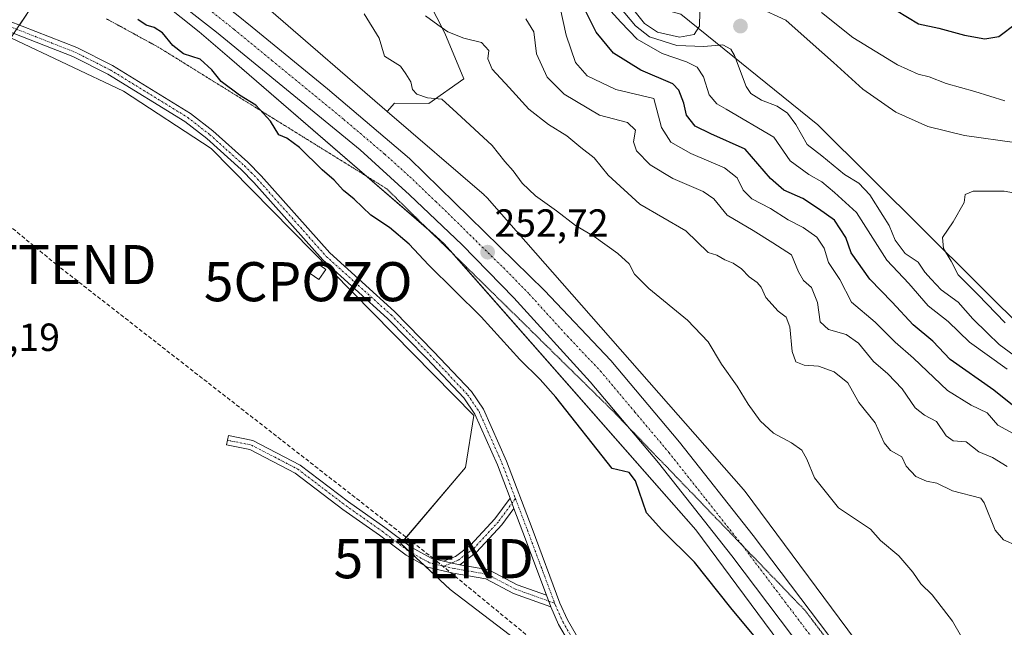
# Model space of a CAD drawing. Units: metres. Extents: x 632898 to 635495, y 4646404 to 4648766.
# Drawn here: x 634018 to 634269, y 4647187 to 4647343 of the extents above; entities that cross this region are included whole.
import ezdxf
from ezdxf.enums import TextEntityAlignment as Align

# ---------------------------------------------------------------- set-up
doc = ezdxf.new("R2010")
doc.units = ezdxf.units.M
doc.header["$MEASUREMENT"] = 0
for name, pattern in [('TRAZO_Y_PUNTO', [1, 0.5, -0.25, 0, -0.25]), ('TRAZOS2', [0.375, 0.25, -0.125]), ('TRAZOSX2', [1.5, 1, -0.5])]:
    doc.linetypes.add(name, pattern=pattern)
doc.layers.get('0').update_dxf_attribs({"lineweight": 5})
for name, color, linetype, lineweight in [('Camino', 19, 'Continuous', 0), ('Camino Cxs', 19, 'Continuous', 0), ('Camino eje', 39, 'TRAZO_Y_PUNTO', 13), ('Captación pozo', 7, 'Continuous', 0), ('Carretera de calzada única', 19, 'Continuous', 13), ('Carretera de calzada única Cxs', 19, 'Continuous', 13), ('Carretera de calzada única eje', 19, 'TRAZO_Y_PUNTO', 0), ('Carátula', 7, 'Continuous', 5), ('Conducción de hidrocarburos lineal', 6, 'TRAZOSX2', 0), ('Cultivos herbáceos CxS', 92, 'Continuous', 0), ('Curva de nivel maestra', 36, 'Continuous', 30), ('Curva de nivel normal', 36, 'Continuous', 0), ('Edificación', 1, 'Continuous', 13), ('Edificación Cxs', 1, 'Continuous', 13), ('Matorral', 135, 'Continuous', 0), ('Matorral CxS', 135, 'Continuous', 0), ('Núcleo urbano', 19, 'Continuous', 0), ('Núcleo urbano CxS', 19, 'Continuous', 0), ('Punto de cota en terreno', 7, 'Continuous', 0), ('Rótulo de punto de cota en terreno', 19, 'Continuous', 0), ('Suelo desnudo', 252, 'Continuous', 0), ('Suelo desnudo CxS', 43, 'Continuous', 0), ('Torre de tendido puntual', 7, 'Continuous', 0), ('Vía pecuaria eje', 92, 'TRAZOS2', 0)]:
    doc.layers.add(name, color=color, linetype=linetype, lineweight=lineweight)
doc.styles.add('Arial', font='txt', dxfattribs={"height": 0.2})

# ---------------------------------------------------------------- blocks, each defined once
blk = doc.blocks.new('5CPOZO')
blk.add_text('5CPOZO', height=10).set_placement((0, 0), align=Align.MIDDLE_CENTER)
blk = doc.blocks.new('*U160')
at = {"layer": 'Curva de nivel normal', "color": 36, "linetype": 'Continuous', "lineweight": 0}
for points in [[(634274.46, 4647255, 285), (634268.08, 4647259.64, 285), (634265.04, 4647262.6, 285), (634261.32, 4647266.2, 285), (634257.61, 4647270.5, 285), (634253.24, 4647273.67, 285), (634250.66, 4647276.38, 285), (634249.04, 4647278.16, 285), (634247.32, 4647280.68, 285), (634244.01, 4647282.93, 285), (634241.43, 4647286.32, 285), (634239.9, 4647290.1, 285), (634238.26, 4647292.66, 285), (634234.96, 4647297.93, 285), (634232.17, 4647300.91, 285), (634228.53, 4647303.09, 285), (634222.67, 4647307.89, 285), (634218.94, 4647310.81, 285), (634216.07, 4647315.9, 285), (634213.88, 4647318.76, 285), (634211.28, 4647320.59, 285), (634207.23, 4647322.13, 285), (634204.56, 4647323.83, 285), (634203.37, 4647325.57, 285), (634200.35, 4647333.56, 285), (634199.46, 4647335.19, 285), (634197.4, 4647336.3, 285), (634192.52, 4647335.87, 285), (634185.63, 4647336.05, 285), (634178.62, 4647338.3, 285), (634175.02, 4647341.09, 285), (634170.94, 4647345.96, 285)], [(634206.41, 4647345.77, 285), (634213.48, 4647342.54, 285), (634219.71, 4647337.03, 285), (634225.7, 4647331.72, 285), (634233.19, 4647324.94, 285), (634241.64, 4647319.05, 285), (634249.8, 4647315.36, 285), (634259.22, 4647313.11, 285), (634272.6, 4647311.21, 285)]]:
    blk.add_polyline3d(points, dxfattribs=at)
blk = doc.blocks.new('*U161')
at = {"layer": 'Curva de nivel normal', "color": 36, "linetype": 'Continuous', "lineweight": 0}
for points in [[(634270.09, 4647253.35, 280), (634260.48, 4647260.28, 280), (634254.99, 4647265.57, 280), (634249.9, 4647269.56, 280), (634244.99, 4647275.24, 280), (634239.32, 4647281.22, 280), (634231.53, 4647293.42, 280), (634225.93, 4647298.49, 280), (634222.67, 4647301.23, 280), (634219.37, 4647303.09, 280), (634214.64, 4647306.61, 280), (634210.46, 4647312.69, 280), (634198.19, 4647319.84, 280), (634195.81, 4647321.21, 280), (634193.9, 4647323.52, 280), (634192.41, 4647328.06, 280), (634190.8, 4647330.54, 280), (634188.07, 4647331.93, 280), (634181.84, 4647334.01, 280), (634175.47, 4647337.68, 280), (634171.32, 4647342.06, 280), (634166.15, 4647347.77, 280)], [(634222.64, 4647344.52, 280), (634230.66, 4647338.1, 280), (634242.07, 4647331.17, 280), (634247.38, 4647328.76, 280), (634250.12, 4647328.07, 280), (634254.46, 4647326.39, 280), (634261.83, 4647324.32, 280), (634269.51, 4647321.96, 280)]]:
    blk.add_polyline3d(points, dxfattribs=at)
blk = doc.blocks.new('*U169')
at = {"layer": 'Curva de nivel normal', "color": 36, "linetype": 'Continuous', "lineweight": 0}
blk.add_polyline3d([(634269.56, 4647265.22, 290), (634262.58, 4647272.41, 290), (634257.55, 4647277.44, 290), (634255.79, 4647281.01, 290), (634253.85, 4647284.24, 290), (634253.54, 4647286.99, 290), (634256.33, 4647291.03, 290), (634259.12, 4647295.93, 290), (634259.38, 4647298, 290), (634261.37, 4647298.88, 290), (634269.33, 4647298.83, 290), (634278.3, 4647297.25, 290)], dxfattribs=at)
blk = doc.blocks.new('5PATER')
at = {"layer": 'Carátula', "linetype": 'Continuous', "lineweight": 5}
h = blk.add_hatch(color=250, dxfattribs=at)
edge = h.paths.add_edge_path()
edge.add_ellipse((0, 0.01), major_axis=(-1.33, -1.34), ratio=0.999422, start_angle=0, end_angle=360)
blk = doc.blocks.new('5TTEND')
blk.add_text('5TTEND', height=10).set_placement((0, 0), align=Align.MIDDLE_CENTER)

msp = doc.modelspace()

# ---------------------------------------------------------------- linework, layer by layer
at = {"layer": 'Camino', "color": 19, "linetype": 'Continuous', "lineweight": 0}
for points in [[(634014.66, 4647342.43, 249.56), (634032.13, 4647335.56, 249.41), (634041.27, 4647330.98, 249.29), (634061.22, 4647318.72, 249.02), (634066.98, 4647314.26, 249.08), (634075.9, 4647306.25, 248.97), (634079.27, 4647302.81, 248.97), (634096.83, 4647283.08, 248.75), (634113.39, 4647268.14, 248.69), (634123.45, 4647257.8, 248.63), (634133.08, 4647247.64, 248.63), (634136.14, 4647243.12, 248.57), (634142.05, 4647229.86, 247.69), (634148.59, 4647212.62, 247.42), (634155.68, 4647193.58, 247.34), (634157.61, 4647189.28, 247.31), (634162.44, 4647181, 247.32)], [(634142.95, 4647220.41, 247.44), (634139.73, 4647228.9, 247.59), (634133.94, 4647241.9, 248.17), (634131.12, 4647246.06, 248.27), (634121.64, 4647256.06, 248.37), (634111.65, 4647266.33, 248.43), (634095.05, 4647281.31, 248.47), (634077.44, 4647301.1, 248.91), (634074.16, 4647304.44, 248.82), (634065.37, 4647312.33, 248.91), (634059.79, 4647316.65, 248.74), (634040.05, 4647328.78, 249.03), (634031.11, 4647333.27, 249.24), (634014.36, 4647339.85, 249.3)], [(634153.35, 4647192.65, 247.36), (634143.84, 4647196.03, 247.47), (634136.74, 4647199.79, 247.43), (634128.42, 4647201.24, 247.36), (634121.88, 4647202.77, 247.2), (634116.37, 4647205.86, 247.35), (634109.54, 4647210.97, 247.34), (634100.23, 4647217.54, 247.38), (634088.02, 4647226.8, 247.43), (634076.4, 4647232.82, 247.29), (634070.42, 4647234.05, 246.72), (634070.91, 4647236.4, 246.73), (634077.21, 4647235.1, 247.52), (634089.3, 4647228.84, 247.63), (634101.64, 4647219.47, 247.66), (634110.95, 4647212.91, 247.61), (634117.68, 4647207.87, 247.59), (634122.75, 4647205.03, 247.4), (634125.93, 4647204.29, 247.4)], [(634125.93, 4647204.29, 247.4), (634128.97, 4647205.51, 247.46), (634132.8, 4647208.37, 247.4), (634139.03, 4647215.14, 247.36), (634142.95, 4647220.41, 247.44)], [(634142.95, 4647220.41, 247.44), (634143.96, 4647217.75, 247.4)], [(634142.95, 4647220.41, 247.44), (634143.96, 4647217.75, 247.4)], [(634143.96, 4647217.75, 247.4), (634140.88, 4647213.61, 247.35), (634134.41, 4647206.58, 247.4), (634130.11, 4647203.38, 247.39)], [(634152.26, 4647195.58, 247.34), (634146.24, 4647211.73, 247.38), (634143.96, 4647217.75, 247.4)], [(634130.11, 4647203.38, 247.39), (634128.9, 4647203.59, 247.38), (634125.93, 4647204.29, 247.4)], [(634130.11, 4647203.38, 247.39), (634128.9, 4647203.59, 247.38), (634125.93, 4647204.29, 247.4)], [(634130.11, 4647203.38, 247.39), (634137.52, 4647202.09, 247.42), (634144.81, 4647198.23, 247.37), (634152.26, 4647195.58, 247.34)], [(634152.26, 4647195.58, 247.34), (634153.35, 4647192.65, 247.36)], [(634152.26, 4647195.58, 247.34), (634153.35, 4647192.65, 247.36)], [(634167.83, 4647172.71, 247.31), (634164.53, 4647175.43, 247.33), (634160.44, 4647179.45, 247.32), (634155.38, 4647188.13, 247.37), (634153.35, 4647192.65, 247.36)]]:
    msp.add_polyline3d(points, dxfattribs=at)
at = {"layer": 'Camino Cxs', "color": 19, "linetype": 'Continuous', "lineweight": 0}
for points in [[(634014.66, 4647342.43, 249.56), (634032.13, 4647335.56, 249.41), (634041.27, 4647330.98, 249.29), (634061.22, 4647318.72, 249.02), (634066.98, 4647314.26, 249.08), (634075.9, 4647306.25, 248.97), (634079.27, 4647302.81, 248.97), (634096.83, 4647283.08, 248.75), (634113.39, 4647268.14, 248.69), (634123.45, 4647257.8, 248.63), (634133.08, 4647247.64, 248.63), (634136.14, 4647243.12, 248.57), (634142.05, 4647229.86, 247.69), (634148.59, 4647212.62, 247.42), (634155.68, 4647193.58, 247.34), (634157.61, 4647189.28, 247.31), (634162.44, 4647181, 247.32)], [(634160.44, 4647179.45, 247.32), (634155.38, 4647188.13, 247.37), (634153.35, 4647192.65, 247.36), (634152.26, 4647195.58, 247.34), (634146.24, 4647211.73, 247.38), (634143.96, 4647217.75, 247.4), (634142.95, 4647220.41, 247.44), (634139.73, 4647228.9, 247.59), (634133.94, 4647241.9, 248.17), (634131.12, 4647246.06, 248.27), (634121.64, 4647256.06, 248.37), (634111.65, 4647266.33, 248.43), (634095.05, 4647281.31, 248.47), (634077.44, 4647301.1, 248.91), (634074.16, 4647304.44, 248.82), (634065.37, 4647312.33, 248.91), (634059.79, 4647316.65, 248.74), (634040.05, 4647328.78, 249.03), (634031.11, 4647333.27, 249.24), (634014.36, 4647339.85, 249.3)]]:
    msp.add_polyline3d(points, dxfattribs=at)
for points in [[(634125.93, 4647204.29, 247.4), (634128.9, 4647203.59, 247.38), (634130.11, 4647203.38, 247.39), (634137.52, 4647202.09, 247.42), (634144.81, 4647198.23, 247.37), (634152.26, 4647195.58, 247.34), (634153.35, 4647192.65, 247.36), (634143.84, 4647196.03, 247.47), (634136.74, 4647199.79, 247.43), (634128.42, 4647201.24, 247.36), (634121.88, 4647202.77, 247.2), (634116.37, 4647205.86, 247.35), (634109.54, 4647210.97, 247.34), (634100.23, 4647217.54, 247.38), (634088.02, 4647226.8, 247.43), (634076.4, 4647232.82, 247.29), (634070.42, 4647234.05, 246.72), (634070.91, 4647236.4, 246.73), (634077.21, 4647235.1, 247.52), (634089.3, 4647228.84, 247.63), (634101.64, 4647219.47, 247.66), (634110.95, 4647212.91, 247.61), (634117.68, 4647207.87, 247.59), (634122.75, 4647205.03, 247.4), (634125.93, 4647204.29, 247.4)], [(634143.96, 4647217.75, 247.4), (634140.88, 4647213.61, 247.35), (634134.41, 4647206.58, 247.4), (634130.11, 4647203.38, 247.39), (634128.9, 4647203.59, 247.38), (634125.93, 4647204.29, 247.4), (634128.97, 4647205.51, 247.46), (634132.8, 4647208.37, 247.4), (634139.03, 4647215.14, 247.36), (634142.95, 4647220.41, 247.44), (634143.96, 4647217.75, 247.4)]]:
    msp.add_polyline3d(points, close=True, dxfattribs=at)
at = {"layer": 'Camino eje', "color": 39, "linetype": 'TRAZO_Y_PUNTO', "lineweight": 13}
for points in [[(634013.5, 4647341.49, 249.44), (634014.24, 4647341.25, 249.43), (634031.62, 4647334.42, 249.34), (634036.19, 4647332.13, 249.27), (634040.66, 4647329.88, 249.16), (634060.51, 4647317.69, 248.91), (634066.18, 4647313.3, 249), (634075.03, 4647305.35, 248.89), (634076.72, 4647303.63, 248.82), (634078.36, 4647301.96, 248.92), (634095.94, 4647282.2, 248.6), (634112.52, 4647267.24, 248.57), (634122.55, 4647256.93, 248.5), (634132.1, 4647246.85, 248.47), (634135.04, 4647242.51, 248.36), (634140.89, 4647229.38, 247.61), (634144.34, 4647220.28, 247.48)], [(634070.67, 4647235.23, 246.72), (634076.81, 4647233.96, 247.47), (634088.66, 4647227.82, 247.57), (634100.94, 4647218.5, 247.61), (634110.25, 4647211.94, 247.5), (634117.02, 4647206.86, 247.48), (634122.31, 4647203.9, 247.3), (634126.03, 4647203.03, 247.33)], [(634144.34, 4647220.28, 247.48), (634139.96, 4647214.38, 247.35), (634133.61, 4647207.47, 247.4), (634129.56, 4647204.46, 247.42), (634126.03, 4647203.03, 247.33)], [(634144.34, 4647220.28, 247.48), (634147.42, 4647212.18, 247.4), (634150.96, 4647202.66, 247.39), (634154.35, 4647193.57, 247.34)], [(634126.03, 4647203.03, 247.33), (634128.66, 4647202.42, 247.37), (634137.13, 4647200.94, 247.42), (634144.33, 4647197.13, 247.42), (634154.35, 4647193.57, 247.34)], [(634154.35, 4647193.57, 247.34), (634154.54, 4647193.04, 247.35), (634155.49, 4647190.96, 247.35), (634156.5, 4647188.71, 247.29), (634161.44, 4647180.23, 247.31), (634163.49, 4647178.22, 247.31), (634165.37, 4647176.37, 247.32), (634169, 4647173.37, 247.31)]]:
    msp.add_polyline3d(points, dxfattribs=at)
at = {"layer": 'Carretera de calzada única', "color": 19, "linetype": 'Continuous', "lineweight": 13}
for points in [[(634513.62, 4646693.78, 249.53), (634503.5, 4646716.62, 249.66), (634488.47, 4646749.15, 249.74), (634467.78, 4646789.99, 249.93), (634446.89, 4646826.93, 250.14), (634428.28, 4646857.95, 250.3), (634360.87, 4646968.04, 250.83), (634351.7, 4646983.17, 250.89), (634319.64, 4647034.71, 250.99), (634296.37, 4647070.88, 251.24), (634274.12, 4647103.88, 251.21), (634248.23, 4647140.7, 251.48), (634221.26, 4647177.15, 251.8), (634199.66, 4647205.7, 251.93), (634180.9, 4647229.42, 252.06), (634163.48, 4647250.14, 252.26), (634143.94, 4647271.61, 252.27), (634130.68, 4647285.18, 252.35), (634117.28, 4647297.94, 252.46), (634104.6, 4647309.39, 252.49), (634067.88, 4647339.52, 252.67), (633936.79, 4647441.59, 253.14)], [(634073, 4647343.97, 252.78), (634076.99, 4647340.81, 252.7), (634096.27, 4647325.01, 252.76), (634117.27, 4647307.23, 252.79), (634151.8, 4647273.47, 252.75), (634168.7, 4647255.62, 252.33), (634186.29, 4647234.7, 252.18), (634205.17, 4647210.84, 252.01), (634226.84, 4647182.19, 251.94), (634253.89, 4647145.64, 251.59), (634279.87, 4647108.69, 251.2), (634302.21, 4647075.55, 251.13), (634325.55, 4647039.27, 250.98), (634357.67, 4646987.64, 250.73), (634366.85, 4646972.49, 250.78), (634455.24, 4646828.04, 250.26), (634471.03, 4646800.27, 250.1), (634482.89, 4646777.82, 250.02), (634502.59, 4646736.75, 249.86), (634510, 4646720.04, 249.75)]]:
    msp.add_polyline3d(points, dxfattribs=at)
at = {"layer": 'Carretera de calzada única Cxs', "color": 19, "linetype": 'Continuous', "lineweight": 13}
for points in [[(634221.26, 4647177.15, 251.8), (634199.66, 4647205.7, 251.93), (634180.9, 4647229.42, 252.06), (634163.48, 4647250.14, 252.26), (634143.94, 4647271.61, 252.27), (634130.68, 4647285.18, 252.35), (634117.28, 4647297.94, 252.46), (634104.6, 4647309.39, 252.49), (634067.88, 4647339.52, 252.67), (633936.79, 4647441.59, 253.14)], [(633966.38, 4647427.33, 252.9), (634030.08, 4647377.98, 252.41), (634066.03, 4647349.49, 252.7), (634066.03, 4647349.49, 252.7), (634073, 4647343.97, 252.78), (634076.99, 4647340.81, 252.7), (634096.27, 4647325.01, 252.76), (634117.27, 4647307.23, 252.79), (634151.8, 4647273.47, 252.75), (634168.7, 4647255.62, 252.33), (634186.29, 4647234.7, 252.18), (634205.17, 4647210.84, 252.01), (634226.84, 4647182.19, 251.94)]]:
    msp.add_polyline3d(points, dxfattribs=at)
at = {"layer": 'Carretera de calzada única eje', "color": 19, "linetype": 'TRAZO_Y_PUNTO', "lineweight": 0}
msp.add_polyline3d([(634066.79, 4647344.63, 252.83), (634072.43, 4647340.16, 252.82), (634082.07, 4647332.26, 252.83), (634100.43, 4647317.2, 252.77), (634110.93, 4647308.31, 252.78), (634117.27, 4647302.58, 252.76), (634123.97, 4647296.21, 252.7), (634141.24, 4647279.32, 252.7), (634147.87, 4647272.54, 252.66), (634157.64, 4647261.8, 252.6), (634166.09, 4647252.88, 252.58), (634174.88, 4647242.42, 252.51), (634183.59, 4647232.06, 252.38), (634193.04, 4647220.13, 252.22), (634202.41, 4647208.27, 252.27), (634213.25, 4647193.94, 252.13), (634224.05, 4647179.67, 252.03)], dxfattribs=at)
at = {"layer": 'Conducción de hidrocarburos lineal', "color": 6, "linetype": 'TRAZOSX2', "lineweight": 0}
msp.add_polyline3d([(634548.7, 4646434.47, 248.01), (634455.92, 4646635.55, 245.8), (634386.87, 4646787.02, 245.91), (634260.13, 4647059.67, 247.74), (634238.59, 4647110.37, 248.3), (634123.43, 4647204.93, 247.41), (634026.93, 4647280.1, 247.03), (633846.6, 4647428.61, 251.26), (633729.12, 4647523.47, 248.94), (633467.27, 4647737.24, 248.89), (633217.63, 4647887.9, 251.15), (632909.65, 4648072.67, 248)], dxfattribs=at)
at = {"layer": 'Cultivos herbáceos CxS', "color": 92, "linetype": 'Continuous', "lineweight": 0}
for points in [[(633936.44, 4647414.62, 250.3), (634021.16, 4647346.84, 249.33), (634015.29, 4647338.03, 249.15), (634044.11, 4647324.41, 248.94), (634066.51, 4647309.79, 249.11), (634133.72, 4647241.51, 248.11), (634131.57, 4647228.26, 247.66), (634115.02, 4647208.78, 247.62), (634127.67, 4647197.09, 247.12), (634148.12, 4647181.5, 247.04)], [(633996.96, 4647366.2, 249.96), (634021.16, 4647346.84, 249.33), (634017.48, 4647341.32, 249.5)], [(634015.29, 4647338.03, 249.15), (634044.11, 4647324.41, 248.94), (634066.51, 4647309.79, 249.11), (634133.72, 4647241.51, 248.11), (634131.57, 4647228.26, 247.66), (634115.58, 4647209.45, 247.62), (634115.01, 4647208.78, 247.62), (634117.19, 4647206.77, 247.47), (634120.98, 4647203.27, 247.22), (634127.67, 4647197.09, 247.12), (634148.12, 4647181.5, 247.04)]]:
    msp.add_polyline3d(points, dxfattribs=at)
at = {"layer": 'Curva de nivel maestra', "color": 36, "linetype": 'Continuous', "lineweight": 30}
for points in [[(634279.54, 4647237.68, 275), (634266.72, 4647248.03, 275), (634255.53, 4647255.86, 275), (634251.12, 4647260.53, 275), (634246.06, 4647264.69, 275), (634240.72, 4647270.52, 275), (634234.95, 4647276.37, 275), (634230.2, 4647283.09, 275), (634228.83, 4647287.03, 275), (634225.91, 4647291.49, 275), (634221.88, 4647294.33, 275), (634217.85, 4647296.98, 275), (634213.02, 4647299.15, 275), (634209.58, 4647302.13, 275), (634203.1, 4647309.58, 275), (634194.33, 4647313.54, 275), (634190.3, 4647315.5, 275), (634188.09, 4647318.32, 275), (634187.41, 4647321.36, 275), (634186.16, 4647324.68, 275), (634184.61, 4647326.31, 275), (634176.39, 4647329.82, 275), (634169.41, 4647334.09, 275), (634164.95, 4647339.49, 275), (634162.2, 4647345.16, 275)], [(634241.8, 4647345.02, 275), (634247.44, 4647341.66, 275), (634252.64, 4647340.52, 275), (634259.19, 4647338.74, 275), (634264.38, 4647337.77, 275), (634267.96, 4647338.38, 275), (634272.48, 4647341.77, 275)], [(634207.02, 4647183.25, 250), (634199.46, 4647192.36, 250), (634190.14, 4647204.02, 250), (634181.78, 4647212.34, 250), (634177.87, 4647216.62, 250), (634175.08, 4647224.82, 250), (634173.42, 4647226.96, 250), (634169.08, 4647227.97, 250), (634154.66, 4647246.19, 250), (634150.65, 4647250.71, 250), (634145.47, 4647255.88, 250), (634135.57, 4647266.71, 250), (634122.12, 4647280, 250), (634117.18, 4647285.28, 250), (634112.1, 4647289.59, 250), (634107.32, 4647292.76, 250), (634103.08, 4647296.84, 250), (634100.39, 4647299.07, 250), (634097.94, 4647301.7, 250), (634094.9, 4647304.31, 250), (634089.12, 4647310.05, 250), (634085.89, 4647312.38, 250), (634083.83, 4647313.3, 250), (634081.71, 4647316.79, 250), (634077.93, 4647320.86, 250), (634073.75, 4647323.38, 250), (634069.08, 4647326.93, 250), (634066.71, 4647329.9, 250), (634063.7, 4647332.56, 250), (634059.47, 4647333.99, 250), (634056.67, 4647336.05, 250), (634054.03, 4647339.34, 250), (634051.97, 4647340.72, 250), (634049.87, 4647341.25, 250), (634047.72, 4647342.74, 250)]]:
    msp.add_polyline3d(points, dxfattribs=at)
at = {"layer": 'Curva de nivel normal', "color": 36, "linetype": 'Continuous', "lineweight": 0}
for points in [[(634169.94, 4647351.12, 290), (634177.36, 4647341.73, 290), (634180.67, 4647339.52, 290), (634186.29, 4647338.2, 290)], [(634260.75, 4647180.98, 255), (634256.11, 4647188.93, 255), (634250.88, 4647195.72, 255), (634247.98, 4647198.48, 255), (634245.97, 4647201.46, 255), (634242.38, 4647205.62, 255), (634237.71, 4647209.61, 255), (634235.17, 4647212.44, 255), (634226.99, 4647217.93, 255), (634220.86, 4647225.57, 255), (634218.86, 4647230.35, 255), (634217.62, 4647232.66, 255), (634214.96, 4647234.56, 255), (634210.3, 4647237, 255), (634206.91, 4647240.16, 255), (634203.83, 4647244.43, 255), (634201.07, 4647249, 255), (634197.06, 4647254.68, 255), (634193.62, 4647260.34, 255), (634188.36, 4647265.9, 255), (634178.42, 4647273.96, 255), (634174.78, 4647277.66, 255), (634173.43, 4647280.31, 255), (634170.56, 4647282.97, 255), (634164.43, 4647287.25, 255), (634159.69, 4647290.07, 255), (634154.82, 4647293.86, 255), (634149.47, 4647297.68, 255), (634146.08, 4647300.9, 255), (634143.78, 4647304.1, 255), (634141.64, 4647306.46, 255), (634138.35, 4647310.54, 255), (634129.38, 4647318.91, 255), (634125.49, 4647322.35, 255), (634121.88, 4647322.74, 255), (634119.12, 4647323.63, 255), (634118.04, 4647324.86, 255), (634117.55, 4647326.78, 255), (634116.33, 4647328.87, 255), (634114.92, 4647330.78, 255), (634110.83, 4647333.36, 255), (634109.45, 4647337.98, 255), (634105.68, 4647344.18, 255)], [(634272.64, 4647208.21, 260), (634269.13, 4647209.78, 260), (634267.03, 4647212.26, 260), (634264.26, 4647219.24, 260), (634263.36, 4647220.41, 260), (634256.14, 4647222.27, 260), (634252.12, 4647224.2, 260), (634249.51, 4647224.74, 260), (634246.71, 4647225.94, 260), (634244.31, 4647228.59, 260), (634243.14, 4647230.96, 260), (634240.25, 4647232.55, 260), (634238.64, 4647234.54, 260), (634236.36, 4647239.62, 260), (634232.16, 4647244.85, 260), (634229.32, 4647249.91, 260), (634225.86, 4647252.7, 260), (634221.83, 4647254.11, 260), (634218.14, 4647254.37, 260), (634216.03, 4647255.28, 260), (634215.12, 4647257.9, 260), (634214.49, 4647264.16, 260), (634213.6, 4647266.63, 260), (634211.49, 4647268.19, 260), (634208.38, 4647271.72, 260), (634207.19, 4647274.36, 260), (634206.2, 4647275.51, 260), (634204.1, 4647276.98, 260), (634202.16, 4647279, 260), (634200.02, 4647280.5, 260), (634197.87, 4647281.31, 260), (634195.88, 4647282.53, 260), (634193.67, 4647283.22, 260), (634187.91, 4647288.7, 260), (634176.17, 4647295.55, 260), (634168.04, 4647302.92, 260), (634164.5, 4647307.38, 260), (634161.07, 4647310.03, 260), (634157.51, 4647313.04, 260), (634152.81, 4647315.89, 260), (634147.8, 4647319.85, 260), (634142.72, 4647325.38, 260), (634138.35, 4647330, 260), (634137.31, 4647332.66, 260), (634137.49, 4647334.8, 260), (634135.64, 4647336.84, 260), (634131.14, 4647338, 260), (634127.04, 4647339.57, 260), (634124.47, 4647341.33, 260), (634121.31, 4647343.71, 260)], [(634271.62, 4647236.96, 270), (634267.68, 4647239.09, 270), (634264.97, 4647242.24, 270), (634260.9, 4647244.15, 270), (634254.86, 4647247.91, 270), (634246.17, 4647256.15, 270), (634241.47, 4647260.24, 270), (634236.34, 4647265.36, 270), (634230.25, 4647270.48, 270), (634227.34, 4647276.26, 270), (634224.4, 4647280.63, 270), (634223.31, 4647284.27, 270), (634221.44, 4647287.11, 270), (634217.89, 4647289.54, 270), (634214.12, 4647291.51, 270), (634209.58, 4647294.46, 270), (634204.78, 4647296.86, 270), (634202.57, 4647299.08, 270), (634201.04, 4647302.31, 270), (634197.82, 4647304.83, 270), (634189.18, 4647308.5, 270), (634184.08, 4647311.39, 270), (634181.68, 4647315.16, 270), (634179.71, 4647322.58, 270), (634169.97, 4647324.87, 270), (634162.64, 4647328.3, 270), (634159.73, 4647331.77, 270), (634157.29, 4647338.73, 270), (634155.74, 4647345.75, 270)], [(634186.29, 4647338.2, 290), (634190.09, 4647338.86, 290), (634191.38, 4647341.02, 290), (634191.49, 4647344.69, 290)], [(634270.08, 4647228.53, 265), (634266.38, 4647230.83, 265), (634262.84, 4647232.23, 265), (634259.63, 4647234.81, 265), (634256.29, 4647235.08, 265), (634254.47, 4647236.31, 265), (634252.07, 4647239.98, 265), (634248.94, 4647241.58, 265), (634246.56, 4647243.5, 265), (634243.27, 4647248.32, 265), (634239.57, 4647252.17, 265), (634235.92, 4647255.32, 265), (634232.06, 4647259.98, 265), (634228.9, 4647262.26, 265), (634224.44, 4647263.47, 265), (634222.24, 4647265.49, 265), (634221.62, 4647270.37, 265), (634220.06, 4647274.26, 265), (634218.01, 4647276.06, 265), (634216.71, 4647278.22, 265), (634214.96, 4647282.61, 265), (634210.15, 4647285.67, 265), (634205.12, 4647288.8, 265), (634198.5, 4647292.71, 265), (634195.08, 4647296.88, 265), (634192.31, 4647298.8, 265), (634184.62, 4647302.06, 265), (634178.82, 4647305.61, 265), (634175.28, 4647309.16, 265), (634174.57, 4647311.5, 265), (634175.05, 4647314.44, 265), (634173.02, 4647316.44, 265), (634165.8, 4647318.3, 265), (634156.76, 4647323.63, 265), (634152.46, 4647328, 265), (634149.75, 4647333.95, 265), (634149.02, 4647339.55, 265), (634147.02, 4647342.88, 265)]]:
    msp.add_polyline3d(points, dxfattribs=at)
at = {"layer": 'Edificación', "color": 1, "linetype": 'Continuous', "lineweight": 13}
msp.add_polyline3d([(634095.88, 4647278.87, 249.49), (634094.05, 4647276.25, 250.16), (634091.82, 4647277.81, 249.95), (634093.65, 4647280.43, 249.62), (634095.88, 4647278.87, 249.49)], dxfattribs=at)
at = {"layer": 'Edificación Cxs', "color": 1, "linetype": 'Continuous', "lineweight": 13}
msp.add_polyline3d([(634095.88, 4647278.87, 249.49), (634094.05, 4647276.25, 250.16), (634091.82, 4647277.81, 249.95), (634093.65, 4647280.43, 249.62), (634095.88, 4647278.87, 249.49)], close=True, dxfattribs=at)
at = {"layer": 'Matorral', "color": 135, "linetype": 'Continuous', "lineweight": 0}
for points in [[(634276.16, 4647261.71, 290.03), (634221.67, 4647315.85, 287.83), (634186.62, 4647344.1, 292.78), (634172.46, 4647348.05, 289.22), (634158.15, 4647365.4, 287.89), (634150.34, 4647379.72, 289.78), (634141.66, 4647381.02, 289.62), (634141.37, 4647380.92, 289.58), (634130.92, 4647377.37, 278.02), (634124.76, 4647369.59, 270.12), (634121.16, 4647361.24, 264.94), (634122.15, 4647347.29, 261.14), (634126.25, 4647339.23, 259.3), (634131.11, 4647327.54, 257.48), (634122.17, 4647321.25, 254.35), (634113.42, 4647321.32, 253.52), (634111.56, 4647319.24, 252.77)], [(634070.19, 4647354.68, 252.64), (634071.3, 4647353.8, 252.84), (634072.89, 4647352.53, 252.83), (634073.56, 4647352, 252.75), (634073.79, 4647351.81, 252.71), (634074.32, 4647351.35, 252.61), (634081.79, 4647344.92, 252.17), (634111.56, 4647319.24, 252.77)]]:
    msp.add_polyline3d(points, dxfattribs=at)
at = {"layer": 'Matorral CxS', "color": 135, "linetype": 'Continuous', "lineweight": 0}
for points in [[(634122.15, 4647347.29, 261.14), (634126.25, 4647339.23, 259.3), (634131.12, 4647327.54, 257.48), (634122.17, 4647321.25, 254.35), (634113.42, 4647321.32, 253.52), (634111.56, 4647319.24, 252.77), (634081.79, 4647344.92, 252.17)], [(634276.16, 4647261.71, 290.03), (634221.67, 4647315.85, 287.83), (634186.62, 4647344.1, 292.78)]]:
    msp.add_polyline3d(points, dxfattribs=at)
at = {"layer": 'Núcleo urbano', "color": 19, "linetype": 'Continuous', "lineweight": 0}
for points in [[(633992.73, 4647395.38, 252.43), (634020.31, 4647373.99, 252.26), (634063.46, 4647339.59, 252.03), (634071.22, 4647332.9, 252.15), (634106.32, 4647302.63, 251.38), (634121.69, 4647289.38, 251.8), (634124.1, 4647287.3, 251.74), (634126.12, 4647285.38, 251.63), (634128.38, 4647282.81, 251.58), (634190.46, 4647212.29, 251.33), (634255.87, 4647124.16, 250.82)], [(634070.19, 4647354.68, 252.64), (634071.3, 4647353.8, 252.84), (634072.89, 4647352.53, 252.83), (634073.56, 4647352, 252.75), (634073.79, 4647351.81, 252.71), (634074.32, 4647351.35, 252.61), (634081.79, 4647344.92, 252.17), (634111.56, 4647319.24, 252.77)], [(634243.32, 4647167.91, 251.85), (634203.11, 4647222.1, 252.31), (634203.03, 4647222.2, 252.31), (634202.7, 4647222.6, 252.31), (634202.69, 4647222.61, 252.31), (634137.1, 4647297.12, 252.72), (634136.75, 4647297.49, 252.74), (634136.37, 4647297.85, 252.75), (634136.32, 4647297.89, 252.75), (634111.56, 4647319.24, 252.77)]]:
    msp.add_polyline3d(points, dxfattribs=at)
at = {"layer": 'Núcleo urbano CxS', "color": 19, "linetype": 'Continuous', "lineweight": 0}
for points in [[(634002.54, 4647408.03, 252.3), (634030.16, 4647386.6, 251.87), (634030.25, 4647386.53, 251.87), (634070.19, 4647354.68, 252.64), (634073.56, 4647352, 252.75), (634073.79, 4647351.81, 252.71), (634081.79, 4647344.92, 252.17), (634111.56, 4647319.24, 252.77), (634136.32, 4647297.89, 252.75), (634136.37, 4647297.85, 252.75), (634136.75, 4647297.49, 252.74), (634137.1, 4647297.12, 252.72), (634202.69, 4647222.61, 252.31), (634202.7, 4647222.6, 252.31), (634203.03, 4647222.2, 252.31), (634203.11, 4647222.1, 252.31), (634243.32, 4647167.91, 251.85)], [(634255.87, 4647124.16, 250.82), (634190.46, 4647212.29, 251.33), (634126.12, 4647285.38, 251.63), (634124.1, 4647287.3, 251.74), (634071.22, 4647332.9, 252.15), (634063.46, 4647339.59, 252.03), (634020.31, 4647373.99, 252.26), (633992.73, 4647395.38, 252.43)]]:
    msp.add_polyline3d(points, dxfattribs=at)
at = {"layer": 'Suelo desnudo', "color": 252, "linetype": 'Continuous', "lineweight": 0}
for points in [[(633992.73, 4647395.38, 252.43), (634020.31, 4647373.99, 252.26), (634063.46, 4647339.59, 252.03), (634071.22, 4647332.9, 252.15), (634106.32, 4647302.63, 251.38), (634121.69, 4647289.38, 251.8), (634124.1, 4647287.3, 251.74), (634126.12, 4647285.38, 251.63), (634128.38, 4647282.81, 251.58), (634190.46, 4647212.29, 251.33), (634255.87, 4647124.16, 250.82)], [(634276.16, 4647261.71, 290.03), (634221.67, 4647315.85, 287.83), (634186.62, 4647344.1, 292.78), (634172.46, 4647348.05, 289.22), (634158.15, 4647365.4, 287.89), (634150.34, 4647379.72, 289.78), (634141.66, 4647381.02, 289.62), (634141.37, 4647380.92, 289.58), (634130.92, 4647377.37, 278.02), (634124.76, 4647369.59, 270.12), (634121.16, 4647361.24, 264.94), (634122.15, 4647347.29, 261.14), (634126.25, 4647339.23, 259.3), (634131.11, 4647327.54, 257.48), (634122.17, 4647321.25, 254.35), (634113.42, 4647321.32, 253.52), (634111.56, 4647319.24, 252.77)], [(633996.96, 4647366.2, 249.96), (634021.16, 4647346.84, 249.33), (634017.48, 4647341.32, 249.5)], [(634015.29, 4647338.03, 249.15), (634044.11, 4647324.41, 248.94), (634066.51, 4647309.79, 249.11), (634133.72, 4647241.51, 248.11), (634131.57, 4647228.26, 247.66), (634115.58, 4647209.45, 247.62), (634115.01, 4647208.78, 247.62), (634117.19, 4647206.77, 247.47), (634120.98, 4647203.27, 247.22), (634127.67, 4647197.09, 247.12), (634148.12, 4647181.5, 247.04)], [(634243.32, 4647167.91, 251.85), (634203.11, 4647222.1, 252.31), (634203.03, 4647222.2, 252.31), (634202.7, 4647222.6, 252.31), (634202.69, 4647222.61, 252.31), (634137.1, 4647297.12, 252.72), (634136.75, 4647297.49, 252.74), (634136.37, 4647297.85, 252.75), (634136.32, 4647297.89, 252.75), (634111.56, 4647319.24, 252.77)]]:
    msp.add_polyline3d(points, dxfattribs=at)
at = {"layer": 'Suelo desnudo CxS', "color": 43, "linetype": 'Continuous', "lineweight": 0}
for points in [[(634148.12, 4647181.5, 247.04), (634127.67, 4647197.09, 247.12), (634115.02, 4647208.78, 247.62), (634131.57, 4647228.26, 247.66), (634133.72, 4647241.51, 248.11), (634066.51, 4647309.79, 249.11), (634044.11, 4647324.41, 248.94), (634015.29, 4647338.03, 249.15), (634021.16, 4647346.84, 249.33), (633936.44, 4647414.62, 250.3)], [(633992.73, 4647395.38, 252.43), (634020.31, 4647373.99, 252.26), (634063.46, 4647339.59, 252.03), (634071.22, 4647332.9, 252.15), (634124.1, 4647287.3, 251.74), (634126.12, 4647285.38, 251.63), (634190.46, 4647212.29, 251.33), (634255.87, 4647124.16, 250.82)], [(634243.32, 4647167.91, 251.85), (634203.11, 4647222.1, 252.31), (634203.03, 4647222.2, 252.31), (634202.7, 4647222.6, 252.31), (634202.69, 4647222.61, 252.31), (634137.1, 4647297.12, 252.72), (634136.75, 4647297.49, 252.74), (634136.37, 4647297.85, 252.75), (634136.32, 4647297.89, 252.75), (634111.56, 4647319.24, 252.77), (634113.42, 4647321.32, 253.52), (634122.17, 4647321.25, 254.35), (634131.12, 4647327.54, 257.48), (634126.25, 4647339.23, 259.3), (634122.15, 4647347.29, 261.14)], [(634186.62, 4647344.1, 292.78), (634221.67, 4647315.85, 287.83), (634276.16, 4647261.71, 290.03)]]:
    msp.add_polyline3d(points, dxfattribs=at)
at = {"layer": 'Vía pecuaria eje', "color": 92, "linetype": 'TRAZOS2', "lineweight": 0}
msp.add_polyline3d([(634039.78, 4647342.88, 249.25), (634044.17, 4647340.49, 249.25), (634048.56, 4647338.09, 249.21), (634052.95, 4647335.7, 249.33), (634057.12, 4647333.12, 249.48), (634061.3, 4647330.53, 249.34), (634065.47, 4647327.94, 249.3), (634069.65, 4647325.36, 249.66), (634073.82, 4647322.77, 249.74), (634078, 4647320.18, 249.92), (634082.17, 4647317.59, 250.19), (634086.35, 4647315.01, 250.55), (634090.52, 4647312.42, 250.83), (634094.7, 4647309.83, 250.89), (634098.88, 4647307.25, 251.23), (634103.05, 4647304.66, 251.34), (634107.23, 4647302.07, 251.47), (634111.4, 4647299.48, 252.03), (634114.8, 4647296.15, 251.77), (634118.2, 4647292.81, 251.69), (634121.6, 4647289.47, 251.81), (634125.01, 4647286.13, 251.62), (634128.41, 4647282.79, 251.58), (634131.81, 4647279.45, 251.51), (634135.21, 4647276.11, 251.6), (634138.61, 4647272.77, 251.59), (634142.01, 4647269.43, 251.62), (634145.41, 4647266.09, 251.67), (634148.81, 4647262.75, 251.63), (634152.21, 4647259.41, 251.76), (634155.61, 4647256.07, 251.81), (634159.02, 4647252.73, 251.84), (634162.42, 4647249.39, 252.09), (634165.82, 4647246.05, 252.05), (634169.22, 4647242.71, 252.11), (634172.5, 4647239.31, 252.19), (634173.19, 4647238.59, 252.19), (634175.78, 4647235.91, 252.13), (634179.05, 4647232.51, 252.08), (634182.33, 4647229.11, 252.24), (634185.61, 4647225.71, 252.19), (634188.89, 4647222.31, 252.19), (634192.17, 4647218.91, 252.22), (634195.45, 4647215.51, 252.24), (634198.73, 4647212.11, 252.25), (634202, 4647208.71, 252.28), (634202.33, 4647208.37, 252.27), (634205.28, 4647205.31, 252.25), (634208.56, 4647201.91, 252.12), (634211.84, 4647198.51, 252.21), (634215.12, 4647195.11, 252.02), (634218.4, 4647191.71, 251.95), (634221.38, 4647187.78, 252.04), (634224.36, 4647183.84, 251.96)], dxfattribs=at)

# ---------------------------------------------------------------- block references
at = {"layer": 'Captación pozo', "linetype": 'Continuous', "lineweight": 0}
msp.add_blockref('5CPOZO', (634091.34, 4647275.72, 247.92), dxfattribs=at)
at = {"layer": 'Curva de nivel normal', "color": 36, "linetype": 'Continuous', "lineweight": 0}
for name in ['*U169', '*U160', '*U161']:
    msp.add_blockref(name, (0, 0), dxfattribs=at)
at = {"layer": 'Punto de cota en terreno', "linetype": 'Continuous', "lineweight": 0}
for p in [(634201.89, 4647341.04, 286.37), (634137.22, 4647283.26, 252.72)]:
    msp.add_blockref('5PATER', p, dxfattribs=at)
at = {"layer": 'Torre de tendido puntual', "linetype": 'Continuous', "lineweight": 0}
for p in [(634026.93, 4647280.1, 246.95), (634123.43, 4647204.93, 247.42)]:
    msp.add_blockref('5TTEND', p, dxfattribs=at)

# ---------------------------------------------------------------- texts
at = {"layer": 'Rótulo de punto de cota en terreno', "color": 19, "linetype": 'Continuous', "lineweight": 0, "style": 'Arial'}
for s, p in [('252,72', (634138.98, 4647285.02)), ('246,19', (633998.68, 4647255.84))]:
    msp.add_text(s, height=7, dxfattribs=at).set_placement(p, align=Align.BOTTOM_LEFT)

doc.saveas('drawing.dxf')
